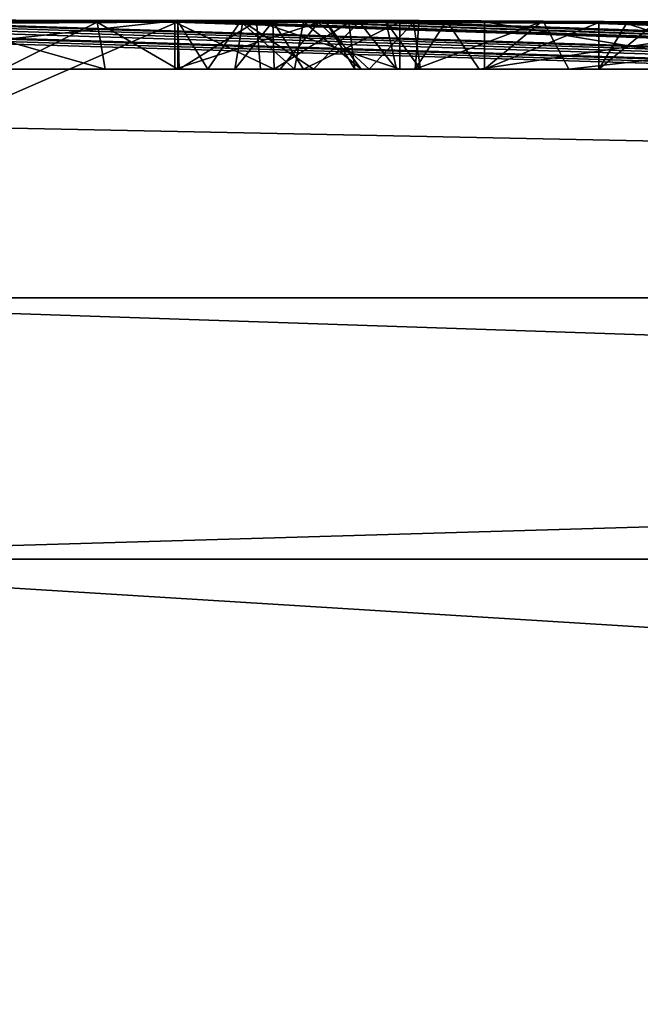
# Model space of a CAD drawing. Units: millimetres. Extents: x -471 to 124, y 0 to 569.
# Drawn here: x 84 to 85, y 68 to 70 of the extents above; entities that cross this region are included whole.
import ezdxf

# ---------------------------------------------------------------- set-up
doc = ezdxf.new("R2010")
doc.units = ezdxf.units.MM
doc.header["$LTSCALE"] = 65.185185
for name, color, linetype in [('2557', 7, 'CONTINUOUS'), ('2558', 7, 'CONTINUOUS'), ('2593', 7, 'CONTINUOUS'), ('2595', 7, 'CONTINUOUS'), ('2596', 7, 'CONTINUOUS'), ('2600', 7, 'CONTINUOUS'), ('2612', 7, 'CONTINUOUS'), ('2613', 7, 'CONTINUOUS'), ('2614', 7, 'CONTINUOUS'), ('2615', 7, 'CONTINUOUS'), ('2619', 7, 'CONTINUOUS'), ('2645', 7, 'CONTINUOUS'), ('2646', 7, 'CONTINUOUS'), ('2647', 7, 'CONTINUOUS'), ('2648', 7, 'CONTINUOUS'), ('2689', 7, 'CONTINUOUS')]:
    doc.layers.add(name, color=color, linetype=linetype)

msp = doc.modelspace()

# ---------------------------------------------------------------- linework, layer by layer
at = {"layer": '2557', "color": 7, "linetype": 'Continuous'}
for points in [[(83, 69.5993, 0.8452), (83.4475, 69.5961, 1.9372), (84.1, 69.5948, 1.991), (83, 69.5993, 0.8452)], [(83.5383, 69.5989, 0.8985), (83, 69.5993, 0.8452), (84.1, 69.5952, 1.903), (83.5383, 69.5989, 0.8985)], [(84.1, 69.5952, 1.903), (83, 69.5993, 0.8452), (84.1, 69.595, 1.9468), (84.1, 69.5952, 1.903)], [(84.1, 69.595, 1.9468), (83, 69.5993, 0.8452), (84.1, 69.5948, 1.991), (84.1, 69.595, 1.9468)], [(83.4475, 69.5961, 1.9372), (83.5445, 69.5954, 2.0754), (84.1, 69.5948, 1.991), (83.4475, 69.5961, 1.9372)], [(84.105, 69.5981, 0.83), (83.5383, 69.5989, 0.8985), (84.641, 69.5955, 1.329), (84.105, 69.5981, 0.83)], [(84.641, 69.5955, 1.329), (83.5383, 69.5989, 0.8985), (84.493, 69.596, 1.339), (84.641, 69.5955, 1.329)], [(84.493, 69.596, 1.339), (83.5383, 69.5989, 0.8985), (84.2425, 69.5967, 1.3286), (84.493, 69.596, 1.339)], [(84.2425, 69.5967, 1.3286), (83.5383, 69.5989, 0.8985), (84.1053, 69.5966, 1.4665), (84.2425, 69.5967, 1.3286)], [(84.1053, 69.5966, 1.4665), (83.5383, 69.5989, 0.8985), (84.4039, 69.5944, 1.8936), (84.1053, 69.5966, 1.4665)], [(84.4039, 69.5944, 1.8936), (83.5383, 69.5989, 0.8985), (84.2711, 69.5947, 1.9288), (84.4039, 69.5944, 1.8936)], [(84.2711, 69.5947, 1.9288), (83.5383, 69.5989, 0.8985), (84.1, 69.5952, 1.903), (84.2711, 69.5947, 1.9288)], [(84.105, 69.5987, 0.3064), (84.105, 69.5981, 0.83), (84.7438, 69.5966, 0.5601), (84.105, 69.5987, 0.3064)], [(84.105, 69.5987, -0.261), (84.105, 69.5987, 0.3064), (84.527, 69.5977, 0.0121), (84.105, 69.5987, -0.261)], [(84.527, 69.5977, 0.0121), (84.105, 69.5987, 0.3064), (84.7438, 69.5966, 0.5601), (84.527, 69.5977, 0.0121)], [(84.105, 69.5979, -0.9219), (84.105, 69.5987, -0.261), (84.5747, 69.5972, -0.6051), (84.105, 69.5979, -0.9219)], [(84.5747, 69.5972, -0.6051), (84.105, 69.5987, -0.261), (84.527, 69.5977, 0.0121), (84.5747, 69.5972, -0.6051)], [(84.7438, 69.5966, 0.5601), (84.105, 69.5981, 0.83), (86.065, 69.5888, 1.329), (84.7438, 69.5966, 0.5601)], [(85.138, 69.5937, 1.329), (84.105, 69.5981, 0.83), (84.8823, 69.5947, 1.329), (85.138, 69.5937, 1.329)], [(84.105, 69.5981, 0.83), (85.138, 69.5937, 1.329), (85.4069, 69.5924, 1.329), (84.105, 69.5981, 0.83)], [(84.8823, 69.5947, 1.329), (84.105, 69.5981, 0.83), (84.641, 69.5955, 1.329), (84.8823, 69.5947, 1.329)], [(85.5361, 69.5918, 1.329), (84.105, 69.5981, 0.83), (85.4711, 69.5921, 1.329), (85.5361, 69.5918, 1.329)], [(84.105, 69.5981, 0.83), (85.5361, 69.5918, 1.329), (85.935, 69.5896, 1.329), (84.105, 69.5981, 0.83)], [(85.4711, 69.5921, 1.329), (84.105, 69.5981, 0.83), (85.4069, 69.5924, 1.329), (85.4711, 69.5921, 1.329)], [(86.065, 69.5888, 1.329), (84.105, 69.5981, 0.83), (85.9997, 69.5892, 1.329), (86.065, 69.5888, 1.329)], [(85.9997, 69.5892, 1.329), (84.105, 69.5981, 0.83), (85.935, 69.5896, 1.329), (85.9997, 69.5892, 1.329)], [(84.105, 69.5955, -1.82), (84.105, 69.5979, -0.9219), (98.602, 69.113, -15.602), (84.105, 69.5955, -1.82)], [(98.602, 69.113, -15.602), (84.105, 69.5979, -0.9219), (85.7738, 69.591, -1.1565), (98.602, 69.113, -15.602)], [(85.7738, 69.591, -1.1565), (84.105, 69.5979, -0.9219), (85.1742, 69.5941, -0.8808), (85.7738, 69.591, -1.1565)], [(85.1742, 69.5941, -0.8808), (84.105, 69.5979, -0.9219), (84.5747, 69.5972, -0.6051), (85.1742, 69.5941, -0.8808)], [(84.215, 69.596, 1.5886), (84.1053, 69.5966, 1.4665), (84.3643, 69.5949, 1.8021), (84.215, 69.596, 1.5886)], [(84.3643, 69.5949, 1.8021), (84.1053, 69.5966, 1.4665), (84.4039, 69.5944, 1.8936), (84.3643, 69.5949, 1.8021)], [(84.219, 69.5961, 1.5603), (84.422, 69.5953, 1.6398), (84.271, 69.5964, 1.4089), (84.219, 69.5961, 1.5603)], [(98.602, 69.113, 15.602), (84.841, 69.5926, 2.001), (84.271, 69.5964, 1.4089), (98.602, 69.113, 15.602)], [(84.422, 69.5953, 1.6398), (98.602, 69.113, 15.602), (84.271, 69.5964, 1.4089), (84.422, 69.5953, 1.6398)], [(84.841, 69.5926, 2.001), (84.493, 69.5958, 1.421), (84.271, 69.5964, 1.4089), (84.841, 69.5926, 2.001)], [(85.4884, 69.5928, 0.6926), (84.7438, 69.5966, 0.5601), (87.6113, 69.577, 1.329), (85.4884, 69.5928, 0.6926)], [(86.452, 69.5863, 1.329), (84.7438, 69.5966, 0.5601), (86.4094, 69.5866, 1.329), (86.452, 69.5863, 1.329)], [(84.7438, 69.5966, 0.5601), (86.452, 69.5863, 1.329), (86.675, 69.5847, 1.329), (84.7438, 69.5966, 0.5601)], [(86.4094, 69.5866, 1.329), (84.7438, 69.5966, 0.5601), (86.367, 69.5869, 1.329), (86.4094, 69.5866, 1.329)], [(86.367, 69.5869, 1.329), (84.7438, 69.5966, 0.5601), (86.065, 69.5888, 1.329), (86.367, 69.5869, 1.329)], [(86.9233, 69.5828, 1.329), (84.7438, 69.5966, 0.5601), (86.7983, 69.5838, 1.329), (86.9233, 69.5828, 1.329)], [(84.7438, 69.5966, 0.5601), (86.9233, 69.5828, 1.329), (87.5469, 69.5776, 1.329), (84.7438, 69.5966, 0.5601)], [(86.7983, 69.5838, 1.329), (84.7438, 69.5966, 0.5601), (86.675, 69.5847, 1.329), (86.7983, 69.5838, 1.329)], [(87.6113, 69.577, 1.329), (84.7438, 69.5966, 0.5601), (87.5469, 69.5776, 1.329), (87.6113, 69.577, 1.329)], [(84.105, 69.5955, -1.82), (83, 69.113, -22.0646), (83.964, 69.5947, -2.0849), (84.105, 69.5955, -1.82)], [(83, 69.113, -22.0646), (84.105, 69.5955, -1.82), (98.602, 69.113, -15.602), (83, 69.113, -22.0646)], [(83.964, 69.5947, -2.0849), (83, 69.113, -22.0646), (83.69, 69.5946, -2.215), (83.964, 69.5947, -2.0849)], [(83, 69.5812, 4.3372), (98.602, 69.113, 15.602), (83.129, 69.5817, 4.2761), (83, 69.5812, 4.3372)], [(83, 69.5812, 4.3372), (83, 69.4257, 13.203), (98.602, 69.113, 15.602), (83, 69.5812, 4.3372)], [(98.602, 69.113, 15.602), (83.25, 69.5822, 4.21), (83.129, 69.5817, 4.2761), (98.602, 69.113, 15.602)], [(83.3331, 69.5891, 3.2886), (83.25, 69.5839, 4.005), (98.602, 69.113, 15.602), (83.3331, 69.5891, 3.2886)], [(83.25, 69.5839, 4.005), (83.25, 69.5831, 4.1073), (98.602, 69.113, 15.602), (83.25, 69.5839, 4.005)], [(83.25, 69.5831, 4.1073), (83.25, 69.5822, 4.21), (98.602, 69.113, 15.602), (83.25, 69.5831, 4.1073)], [(83.4728, 69.5899, 3.1365), (83.3331, 69.5891, 3.2886), (98.602, 69.113, 15.602), (83.4728, 69.5899, 3.1365)], [(83.5847, 69.5909, 2.9674), (83.4728, 69.5899, 3.1365), (98.602, 69.113, 15.602), (83.5847, 69.5909, 2.9674)], [(83.5445, 69.5954, 2.0754), (83.6935, 69.5929, 2.5784), (84.1, 69.5948, 1.991), (83.5445, 69.5954, 2.0754)], [(83.662, 69.5918, 2.7815), (83.5847, 69.5909, 2.9674), (98.602, 69.113, 15.602), (83.662, 69.5918, 2.7815)], [(83.6935, 69.5929, 2.5784), (83.662, 69.5918, 2.7815), (98.602, 69.113, 15.602), (83.6935, 69.5929, 2.5784)], [(83.6935, 69.5929, 2.5784), (98.602, 69.113, 15.602), (84.1, 69.5948, 1.991), (83.6935, 69.5929, 2.5784)], [(84.1, 69.5948, 1.991), (98.602, 69.113, 15.602), (84.3511, 69.5942, 2.0049), (84.1, 69.5948, 1.991)], [(84.3247, 69.5953, 1.7107), (84.215, 69.596, 1.5886), (84.3643, 69.5949, 1.8021), (84.3247, 69.5953, 1.7107)], [(84.3511, 69.5942, 2.0049), (98.602, 69.113, 15.602), (84.5173, 69.5941, 1.898), (84.3511, 69.5942, 2.0049)], [(84.4696, 69.5947, 1.7689), (98.602, 69.113, 15.602), (84.422, 69.5953, 1.6398), (84.4696, 69.5947, 1.7689)], [(84.5173, 69.5941, 1.898), (98.602, 69.113, 15.602), (84.4696, 69.5947, 1.7689), (84.5173, 69.5941, 1.898)], [(84.841, 69.5937, 1.697), (84.641, 69.5953, 1.411), (84.493, 69.596, 1.339), (84.841, 69.5937, 1.697)], [(84.641, 69.5953, 1.411), (84.641, 69.5954, 1.3698), (84.493, 69.596, 1.339), (84.641, 69.5953, 1.411)], [(84.493, 69.5959, 1.3798), (84.841, 69.5937, 1.697), (84.493, 69.596, 1.339), (84.493, 69.5959, 1.3798)], [(84.641, 69.5954, 1.3698), (84.641, 69.5955, 1.329), (84.493, 69.596, 1.339), (84.641, 69.5954, 1.3698)], [(84.493, 69.5958, 1.421), (84.841, 69.5937, 1.697), (84.493, 69.5959, 1.3798), (84.493, 69.5958, 1.421)], [(84.841, 69.5926, 2.001), (84.841, 69.5937, 1.697), (84.493, 69.5958, 1.421), (84.841, 69.5926, 2.001)], [(84.641, 69.5953, 1.411), (84.841, 69.5937, 1.697), (84.7397, 69.595, 1.411), (84.641, 69.5953, 1.411)], [(84.841, 69.5946, 1.411), (84.7397, 69.595, 1.411), (84.841, 69.5937, 1.697), (84.841, 69.5946, 1.411)], [(84.841, 69.5926, 2.001), (98.602, 69.113, 15.602), (84.8892, 69.5924, 2.001), (84.841, 69.5926, 2.001)], [(84.8892, 69.5924, 2.001), (98.602, 69.113, 15.602), (84.938, 69.5922, 2.001), (84.8892, 69.5924, 2.001)], [(83, 69.4257, 13.203), (83, 69.113, 22.0646), (98.602, 69.113, 15.602), (83, 69.4257, 13.203)]]:
    msp.add_3dface(points, dxfattribs=at)
at = {"layer": '2558', "color": 7, "linetype": 'Continuous'}
for points in [[(98.602, 69.113, 15.602), (83, 69.113, 22.0646), (96.5647, 68.6561, 18.6702), (98.602, 69.113, 15.602)], [(83, 69.113, 22.0646), (83, 68.6561, 23.0777), (96.5647, 68.6561, 18.6702), (83, 69.113, 22.0646)], [(83, 69.113, -22.0646), (98.602, 69.113, -15.602), (83, 68.6561, -23.0777), (83, 69.113, -22.0646)], [(98.602, 69.113, -15.602), (96.5647, 68.6561, -18.6702), (83, 68.6561, -23.0777), (98.602, 69.113, -15.602)], [(83, 67.6275, 23.4983), (99.6158, 67.6275, 16.6158), (83, 68.6561, 23.0777), (83, 67.6275, 23.4983)], [(99.6158, 67.6275, -16.6158), (83, 67.6275, -23.4983), (96.5647, 68.6561, -18.6702), (99.6158, 67.6275, -16.6158)], [(96.5647, 68.6561, -18.6702), (83, 67.6275, -23.4983), (83, 68.6561, -23.0777), (96.5647, 68.6561, -18.6702)], [(83, 68.6561, 23.0777), (99.6158, 67.6275, 16.6158), (96.5647, 68.6561, 18.6702), (83, 68.6561, 23.0777)]]:
    msp.add_3dface(points, dxfattribs=at)
at = {"layer": '2593', "color": 252, "linetype": 'Continuous', "true_color": 0x8c8c8c}
for points in [[(83.964, 69.5947, -2.0849), (83.69, 69.5946, -2.215), (83.9784, 69.513, -2.0747), (83.964, 69.5947, -2.0849)], [(83.9784, 69.513, -2.0747), (83.69, 69.5946, -2.215), (83.69, 69.513, -2.215), (83.9784, 69.513, -2.0747)], [(84.105, 69.5955, -1.82), (83.964, 69.5947, -2.0849), (84.105, 69.513, -1.82), (84.105, 69.5955, -1.82)], [(84.105, 69.513, -1.82), (83.964, 69.5947, -2.0849), (83.9784, 69.513, -2.0747), (84.105, 69.513, -1.82)]]:
    msp.add_3dface(points, dxfattribs=at)
at = {"layer": '2595', "color": 252, "linetype": 'Continuous', "true_color": 0x8c8c8c}
for points in [[(83.5383, 69.5989, 0.8985), (84.105, 69.5981, 0.83), (83.3285, 69.513, 0.9001), (83.5383, 69.5989, 0.8985)], [(83.3285, 69.513, 0.9001), (84.105, 69.5981, 0.83), (84.105, 69.513, 0.83), (83.3285, 69.513, 0.9001)]]:
    msp.add_3dface(points, dxfattribs=at)
at = {"layer": '2596', "color": 252, "linetype": 'Continuous', "true_color": 0x8c8c8c}
for points in [[(84.105, 69.5981, 0.83), (84.105, 69.5987, 0.3064), (84.105, 69.513, 0.83), (84.105, 69.5981, 0.83)], [(84.105, 69.5987, 0.3064), (84.105, 69.5987, -0.261), (84.105, 69.513, 0.83), (84.105, 69.5987, 0.3064)], [(84.105, 69.5987, -0.261), (84.105, 69.5979, -0.9219), (84.105, 69.513, 0.83), (84.105, 69.5987, -0.261)], [(84.105, 69.5979, -0.9219), (84.105, 69.5955, -1.82), (84.105, 69.513, 0.83), (84.105, 69.5979, -0.9219)], [(84.105, 69.5955, -1.82), (84.105, 69.513, -1.82), (84.105, 69.513, 0.83), (84.105, 69.5955, -1.82)]]:
    msp.add_3dface(points, dxfattribs=at)
at = {"layer": '2600', "color": 252, "linetype": 'Continuous', "true_color": 0x8c8c8c}
for points in [[(84.5747, 69.5972, -0.6051), (84.527, 69.5977, 0.0121), (84.5199, 69.513, -0.0577), (84.5747, 69.5972, -0.6051)], [(84.527, 69.5977, 0.0121), (84.7438, 69.5966, 0.5601), (84.5199, 69.513, -0.0577), (84.527, 69.5977, 0.0121)], [(84.6321, 69.513, -0.7444), (84.5747, 69.5972, -0.6051), (84.5199, 69.513, -0.0577), (84.6321, 69.513, -0.7444)], [(84.5199, 69.513, -0.0577), (84.7438, 69.5966, 0.5601), (84.7887, 69.513, 0.6108), (84.5199, 69.513, -0.0577)], [(85.1742, 69.5941, -0.8808), (84.5747, 69.5972, -0.6051), (84.6321, 69.513, -0.7444), (85.1742, 69.5941, -0.8808)], [(84.7438, 69.5966, 0.5601), (85.4884, 69.5928, 0.6926), (84.7887, 69.513, 0.6108), (84.7438, 69.5966, 0.5601)], [(85.1506, 69.513, -1.1644), (85.1742, 69.5941, -0.8808), (84.6321, 69.513, -0.7444), (85.1506, 69.513, -1.1644)], [(84.7887, 69.513, 0.6108), (85.4884, 69.5928, 0.6926), (85.4477, 69.513, 0.8965), (84.7887, 69.513, 0.6108)]]:
    msp.add_3dface(points, dxfattribs=at)
at = {"layer": '2612', "color": 252, "linetype": 'Continuous', "true_color": 0x8c8c8c}
for points in [[(84.641, 69.5955, 1.329), (84.641, 69.5954, 1.3698), (84.641, 69.513, 1.411), (84.641, 69.5955, 1.329)], [(84.641, 69.513, 1.329), (84.641, 69.5955, 1.329), (84.641, 69.513, 1.411), (84.641, 69.513, 1.329)], [(84.641, 69.5953, 1.411), (84.641, 69.513, 1.411), (84.641, 69.5954, 1.3698), (84.641, 69.5953, 1.411)]]:
    msp.add_3dface(points, dxfattribs=at)
at = {"layer": '2613', "color": 252, "linetype": 'Continuous', "true_color": 0x8c8c8c}
for points in [[(84.641, 69.5953, 1.411), (84.7397, 69.595, 1.411), (84.641, 69.513, 1.411), (84.641, 69.5953, 1.411)], [(84.7397, 69.595, 1.411), (84.841, 69.5946, 1.411), (84.641, 69.513, 1.411), (84.7397, 69.595, 1.411)], [(84.641, 69.513, 1.411), (84.841, 69.5946, 1.411), (84.841, 69.513, 1.411), (84.641, 69.513, 1.411)]]:
    msp.add_3dface(points, dxfattribs=at)
at = {"layer": '2614', "color": 252, "linetype": 'Continuous', "true_color": 0x8c8c8c}
for points in [[(84.841, 69.5946, 1.411), (84.841, 69.5937, 1.697), (84.841, 69.513, 1.411), (84.841, 69.5946, 1.411)], [(84.841, 69.5937, 1.697), (84.841, 69.5926, 2.001), (84.841, 69.513, 1.411), (84.841, 69.5937, 1.697)], [(84.841, 69.513, 1.411), (84.841, 69.5926, 2.001), (84.841, 69.513, 2.001), (84.841, 69.513, 1.411)]]:
    msp.add_3dface(points, dxfattribs=at)
at = {"layer": '2615', "color": 252, "linetype": 'Continuous', "true_color": 0x8c8c8c}
for points in [[(84.841, 69.5926, 2.001), (84.8892, 69.5924, 2.001), (84.841, 69.513, 2.001), (84.841, 69.5926, 2.001)], [(84.8892, 69.5924, 2.001), (84.938, 69.5922, 2.001), (84.841, 69.513, 2.001), (84.8892, 69.5924, 2.001)], [(84.841, 69.513, 2.001), (84.938, 69.5922, 2.001), (84.938, 69.513, 2.001), (84.841, 69.513, 2.001)]]:
    msp.add_3dface(points, dxfattribs=at)
at = {"layer": '2619', "color": 252, "linetype": 'Continuous', "true_color": 0x8c8c8c}
for points in [[(84.8823, 69.5947, 1.329), (84.641, 69.5955, 1.329), (85.138, 69.513, 1.329), (84.8823, 69.5947, 1.329)], [(84.641, 69.5955, 1.329), (84.641, 69.513, 1.329), (85.138, 69.513, 1.329), (84.641, 69.5955, 1.329)], [(85.138, 69.5937, 1.329), (84.8823, 69.5947, 1.329), (85.138, 69.513, 1.329), (85.138, 69.5937, 1.329)]]:
    msp.add_3dface(points, dxfattribs=at)
at = {"layer": '2645', "color": 252, "linetype": 'Continuous', "true_color": 0x8c8c8c}
for points in [[(84.219, 69.5961, 1.5603), (84.271, 69.5964, 1.4089), (84.2049, 69.513, 1.4611), (84.219, 69.5961, 1.5603)], [(84.2049, 69.513, 1.4611), (84.271, 69.5964, 1.4089), (84.325, 69.513, 1.3992), (84.2049, 69.513, 1.4611)], [(84.3423, 69.513, 1.6158), (84.219, 69.5961, 1.5603), (84.2049, 69.513, 1.4611), (84.3423, 69.513, 1.6158)], [(84.422, 69.5953, 1.6398), (84.219, 69.5961, 1.5603), (84.3423, 69.513, 1.6158), (84.422, 69.5953, 1.6398)], [(84.271, 69.5964, 1.4089), (84.493, 69.5958, 1.421), (84.325, 69.513, 1.3992), (84.271, 69.5964, 1.4089)], [(84.1, 69.5948, 1.991), (84.3511, 69.5942, 2.0049), (84.1, 69.513, 1.991), (84.1, 69.5948, 1.991)], [(84.1, 69.513, 1.991), (84.3511, 69.5942, 2.0049), (84.2839, 69.513, 2.0113), (84.1, 69.513, 1.991)], [(84.2839, 69.513, 2.0113), (84.3511, 69.5942, 2.0049), (84.4399, 69.513, 1.9748), (84.2839, 69.513, 2.0113)], [(84.325, 69.513, 1.3992), (84.493, 69.5958, 1.421), (84.493, 69.513, 1.421), (84.325, 69.513, 1.3992)], [(84.4874, 69.513, 1.6809), (84.422, 69.5953, 1.6398), (84.3423, 69.513, 1.6158), (84.4874, 69.513, 1.6809)], [(84.3511, 69.5942, 2.0049), (84.5173, 69.5941, 1.898), (84.4399, 69.513, 1.9748), (84.3511, 69.5942, 2.0049)], [(84.4696, 69.5947, 1.7689), (84.422, 69.5953, 1.6398), (84.4874, 69.513, 1.6809), (84.4696, 69.5947, 1.7689)], [(84.4399, 69.513, 1.9748), (84.5173, 69.5941, 1.898), (84.5293, 69.513, 1.8663), (84.4399, 69.513, 1.9748)], [(84.5173, 69.5941, 1.898), (84.4696, 69.5947, 1.7689), (84.5293, 69.513, 1.8663), (84.5173, 69.5941, 1.898)], [(84.5293, 69.513, 1.8663), (84.4696, 69.5947, 1.7689), (84.4874, 69.513, 1.6809), (84.5293, 69.513, 1.8663)]]:
    msp.add_3dface(points, dxfattribs=at)
at = {"layer": '2646', "color": 252, "linetype": 'Continuous', "true_color": 0x8c8c8c}
for points in [[(84.493, 69.5959, 1.3798), (84.493, 69.596, 1.339), (84.493, 69.513, 1.339), (84.493, 69.5959, 1.3798)], [(84.493, 69.5958, 1.421), (84.493, 69.5959, 1.3798), (84.493, 69.513, 1.339), (84.493, 69.5958, 1.421)], [(84.493, 69.513, 1.421), (84.493, 69.5958, 1.421), (84.493, 69.513, 1.339), (84.493, 69.513, 1.421)]]:
    msp.add_3dface(points, dxfattribs=at)
at = {"layer": '2647', "color": 252, "linetype": 'Continuous', "true_color": 0x8c8c8c}
for points in [[(84.2425, 69.5967, 1.3286), (84.1053, 69.5966, 1.4665), (84.1074, 69.513, 1.4577), (84.2425, 69.5967, 1.3286)], [(84.1053, 69.5966, 1.4665), (84.215, 69.596, 1.5886), (84.1575, 69.513, 1.6357), (84.1053, 69.5966, 1.4665)], [(84.1074, 69.513, 1.4577), (84.1053, 69.5966, 1.4665), (84.1575, 69.513, 1.6357), (84.1074, 69.513, 1.4577)], [(84.2494, 69.513, 1.3266), (84.2425, 69.5967, 1.3286), (84.1074, 69.513, 1.4577), (84.2494, 69.513, 1.3266)], [(84.493, 69.596, 1.339), (84.2425, 69.5967, 1.3286), (84.493, 69.513, 1.339), (84.493, 69.596, 1.339)], [(84.493, 69.513, 1.339), (84.2425, 69.5967, 1.3286), (84.2494, 69.513, 1.3266), (84.493, 69.513, 1.339)], [(84.2711, 69.5947, 1.9288), (84.1, 69.5952, 1.903), (84.2734, 69.513, 1.9288), (84.2711, 69.5947, 1.9288)], [(84.2734, 69.513, 1.9288), (84.1, 69.5952, 1.903), (84.1, 69.513, 1.903), (84.2734, 69.513, 1.9288)], [(84.1575, 69.513, 1.6357), (84.215, 69.596, 1.5886), (84.3089, 69.513, 1.7064), (84.1575, 69.513, 1.6357)], [(84.215, 69.596, 1.5886), (84.3247, 69.5953, 1.7107), (84.3089, 69.513, 1.7064), (84.215, 69.596, 1.5886)], [(84.4039, 69.5944, 1.8936), (84.2711, 69.5947, 1.9288), (84.2734, 69.513, 1.9288), (84.4039, 69.5944, 1.8936)], [(84.4148, 69.513, 1.881), (84.4039, 69.5944, 1.8936), (84.2734, 69.513, 1.9288), (84.4148, 69.513, 1.881)], [(84.3089, 69.513, 1.7064), (84.3247, 69.5953, 1.7107), (84.4259, 69.513, 1.7662), (84.3089, 69.513, 1.7064)], [(84.3247, 69.5953, 1.7107), (84.3643, 69.5949, 1.8021), (84.4259, 69.513, 1.7662), (84.3247, 69.5953, 1.7107)], [(84.3643, 69.5949, 1.8021), (84.4039, 69.5944, 1.8936), (84.4148, 69.513, 1.881), (84.3643, 69.5949, 1.8021)], [(84.4259, 69.513, 1.7662), (84.3643, 69.5949, 1.8021), (84.4148, 69.513, 1.881), (84.4259, 69.513, 1.7662)]]:
    msp.add_3dface(points, dxfattribs=at)
at = {"layer": '2648', "color": 252, "linetype": 'Continuous', "true_color": 0x8c8c8c}
for points in [[(84.1, 69.5952, 1.903), (84.1, 69.595, 1.9468), (84.1, 69.513, 1.903), (84.1, 69.5952, 1.903)], [(84.1, 69.595, 1.9468), (84.1, 69.5948, 1.991), (84.1, 69.513, 1.903), (84.1, 69.595, 1.9468)], [(84.1, 69.5948, 1.991), (84.1, 69.513, 1.991), (84.1, 69.513, 1.903), (84.1, 69.5948, 1.991)]]:
    msp.add_3dface(points, dxfattribs=at)
at = {"layer": '2689', "color": 252, "linetype": 'Continuous', "true_color": 0x8c8c8c}
for points in [[(83.3285, 69.513, 0.9001), (84.105, 69.513, 0.83), (83.69, 69.513, 0.545), (83.3285, 69.513, 0.9001)], [(83.9784, 69.513, -2.0747), (83.69, 69.513, -2.215), (84.105, 69.513, 0.83), (83.9784, 69.513, -2.0747)], [(83.69, 69.513, -2.215), (83.69, 69.513, -1.195), (84.105, 69.513, 0.83), (83.69, 69.513, -2.215)], [(84.105, 69.513, 0.83), (83.69, 69.513, -1.195), (83.69, 69.513, -0.845), (84.105, 69.513, 0.83)], [(84.105, 69.513, 0.83), (83.69, 69.513, -0.845), (83.69, 69.513, 0.545), (84.105, 69.513, 0.83)], [(84.105, 69.513, -1.82), (83.9784, 69.513, -2.0747), (84.105, 69.513, 0.83), (84.105, 69.513, -1.82)], [(84.1, 69.513, 1.991), (84.2839, 69.513, 2.0113), (84.1, 69.513, 1.903), (84.1, 69.513, 1.991)], [(84.2839, 69.513, 2.0113), (84.2734, 69.513, 1.9288), (84.1, 69.513, 1.903), (84.2839, 69.513, 2.0113)], [(84.2049, 69.513, 1.4611), (84.2494, 69.513, 1.3266), (84.1074, 69.513, 1.4577), (84.2049, 69.513, 1.4611)], [(84.2049, 69.513, 1.4611), (84.1074, 69.513, 1.4577), (84.1575, 69.513, 1.6357), (84.2049, 69.513, 1.4611)], [(84.2049, 69.513, 1.4611), (84.1575, 69.513, 1.6357), (84.3089, 69.513, 1.7064), (84.2049, 69.513, 1.4611)], [(84.3423, 69.513, 1.6158), (84.2049, 69.513, 1.4611), (84.3089, 69.513, 1.7064), (84.3423, 69.513, 1.6158)], [(84.2049, 69.513, 1.4611), (84.325, 69.513, 1.3992), (84.2494, 69.513, 1.3266), (84.2049, 69.513, 1.4611)], [(84.325, 69.513, 1.3992), (84.493, 69.513, 1.421), (84.2494, 69.513, 1.3266), (84.325, 69.513, 1.3992)], [(84.493, 69.513, 1.421), (84.493, 69.513, 1.339), (84.2494, 69.513, 1.3266), (84.493, 69.513, 1.421)], [(84.2839, 69.513, 2.0113), (84.4148, 69.513, 1.881), (84.2734, 69.513, 1.9288), (84.2839, 69.513, 2.0113)], [(84.2839, 69.513, 2.0113), (84.4399, 69.513, 1.9748), (84.4148, 69.513, 1.881), (84.2839, 69.513, 2.0113)], [(84.3423, 69.513, 1.6158), (84.3089, 69.513, 1.7064), (84.4259, 69.513, 1.7662), (84.3423, 69.513, 1.6158)], [(84.4874, 69.513, 1.6809), (84.3423, 69.513, 1.6158), (84.4259, 69.513, 1.7662), (84.4874, 69.513, 1.6809)], [(84.4399, 69.513, 1.9748), (84.4259, 69.513, 1.7662), (84.4148, 69.513, 1.881), (84.4399, 69.513, 1.9748)], [(84.4399, 69.513, 1.9748), (84.4874, 69.513, 1.6809), (84.4259, 69.513, 1.7662), (84.4399, 69.513, 1.9748)], [(84.4399, 69.513, 1.9748), (84.5293, 69.513, 1.8663), (84.4874, 69.513, 1.6809), (84.4399, 69.513, 1.9748)], [(84.6321, 69.513, -0.7444), (84.5199, 69.513, -0.0577), (84.7887, 69.513, 0.6108), (84.6321, 69.513, -0.7444)], [(84.969, 69.513), (84.6321, 69.513, -0.7444), (84.7887, 69.513, 0.6108), (84.969, 69.513)], [(84.6321, 69.513, -0.7444), (84.969, 69.513), (84.969, 69.513, -0.323), (84.6321, 69.513, -0.7444)], [(85.1506, 69.513, -1.1644), (84.6321, 69.513, -0.7444), (85.1019, 69.513, -0.74), (85.1506, 69.513, -1.1644)], [(84.6321, 69.513, -0.7444), (84.969, 69.513, -0.323), (85.1019, 69.513, -0.74), (84.6321, 69.513, -0.7444)], [(84.641, 69.513, 1.329), (84.641, 69.513, 1.411), (84.841, 69.513, 1.411), (84.641, 69.513, 1.329)], [(84.641, 69.513, 1.329), (84.841, 69.513, 1.411), (84.938, 69.513, 1.411), (84.641, 69.513, 1.329)], [(84.641, 69.513, 1.329), (84.938, 69.513, 1.411), (85.138, 69.513, 1.411), (84.641, 69.513, 1.329)], [(84.641, 69.513, 1.329), (85.138, 69.513, 1.411), (85.138, 69.513, 1.329), (84.641, 69.513, 1.329)], [(84.969, 69.513), (84.7887, 69.513, 0.6108), (85.4477, 69.513, 0.8965), (84.969, 69.513)], [(84.841, 69.513, 1.411), (84.841, 69.513, 2.001), (84.938, 69.513, 2.001), (84.841, 69.513, 1.411)], [(84.841, 69.513, 1.411), (84.938, 69.513, 2.001), (84.938, 69.513, 1.411), (84.841, 69.513, 1.411)]]:
    msp.add_3dface(points, dxfattribs=at)

doc.saveas('drawing.dxf')
